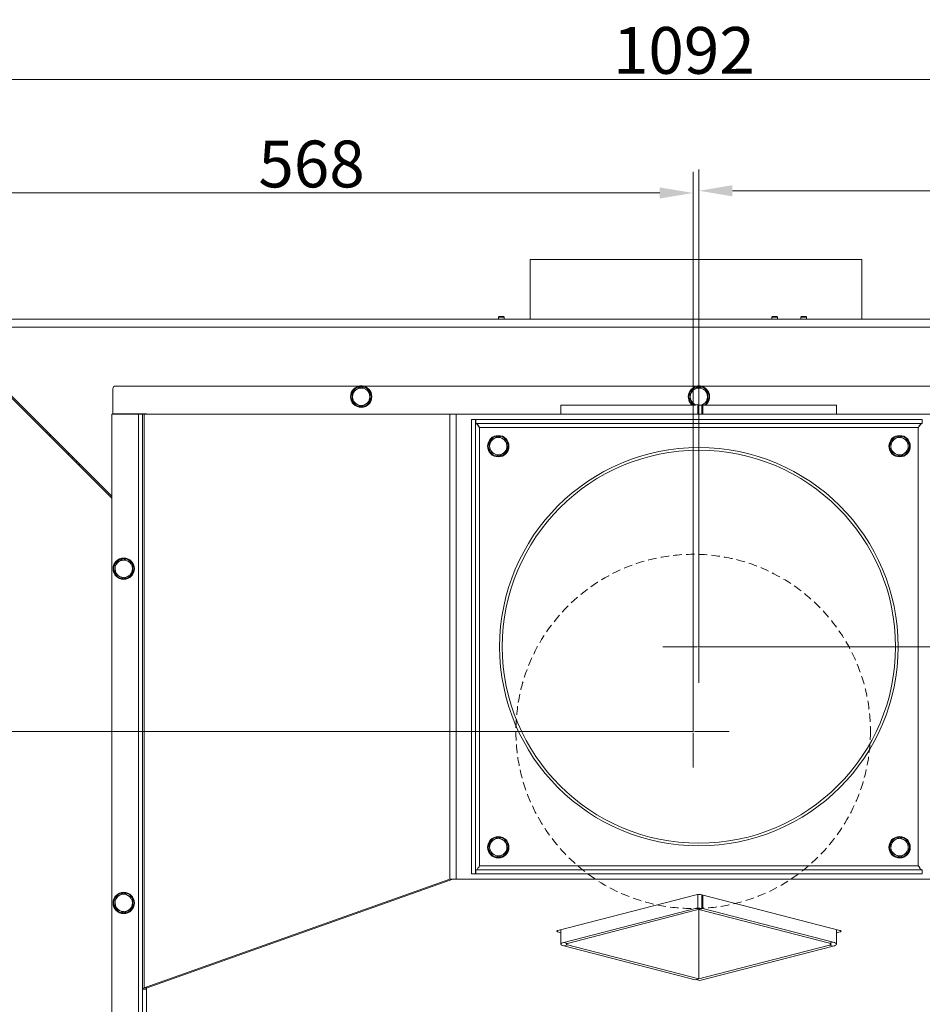
# Model space of a CAD drawing. Extents: x 4839 to 9225, y -1648 to 1630.
# Drawn here: x 6646 to 7321, y -1255 to -519 of the extents above; entities that cross this region are included whole.
import ezdxf

# ---------------------------------------------------------------- set-up
doc = ezdxf.new("R2010")
doc.units = 0
doc.header["$LTSCALE"] = 5
doc.linetypes.add('HIDDEN', pattern=[1.905, 1.27, -0.635])
doc.layers.add('Bemaßungen(Brunner)', color=7, linetype='Continuous', lineweight=25)
doc.layers.add('SLD-0', color=7, linetype='Continuous')
doc.styles.add('Brunner 2014', font='arial.ttf', dxfattribs={"height": 35})
doc.dimstyles.new('Brunner 2014', dxfattribs={"dimscale": 5, "dimtxt": 35, "dimasz": 5, "dimexe": 3.175, "dimexo": 0, "dimgap": 0.762, "dimtad": 1, "dimdec": 0, "dimrnd": 1e-08, "dimtxsty": 'Brunner 2014', "dimcen": 0.09, "dimdle": 10, "dimclrd": 7, "dimclre": 7, "dimclrt": 7, "dimadec": 1, "dimazin": 2, "dimtfac": 0.666667, "dimtdec": 0, "dimtmove": 0, "dimatfit": 3, "dimldrblk": 'Filled-1', "dimfxl": 1, "dimtolj": 1, "dimlwd": 5, "dimlwe": 5, "dimarcsym": 0})

# ---------------------------------------------------------------- blocks, each defined once
blk = doc.blocks.new('*D88')
at = {"layer": 'Defpoints', "color": 0, "lineweight": 5}
for p in [(7154.19, -987.59), (7728.11, -1448.2), (7858.78, -1448.2)]:
    blk.add_point(p, dxfattribs=at)
at = {"layer": 'SLD-0', "color": 7, "linetype": 'Continuous', "lineweight": 5}
for p, q in [((7154.19, -987.59), (7874.66, -987.59)), ((7858.78, -1012.59), (7858.78, -1423.2)), ((7728.11, -1448.2), (7874.66, -1448.2))]:
    blk.add_line(p, q, dxfattribs=at)
at = {"layer": 'SLD-0', "color": 7, "lineweight": 5}
for points in [[(7854.61, -1012.59), (7862.95, -1012.59), (7858.78, -987.59)], [(7854.61, -1423.2), (7862.95, -1423.2), (7858.78, -1448.2)]]:
    blk.add_solid(points, dxfattribs=at)
at = {"layer": 'SLD-0', "color": 7, "insert": (7819.23, -1196.31), "char_height": 35, "attachment_point": 2, "rotation": 90, "style": 'Brunner 2014'}
blk.add_mtext('\\A1;461', dxfattribs=at)
blk = doc.blocks.new('Filled-1')
at = {"color": 0}
for p, q in [((0, 0), (-1, 0.167)), ((-1, 0.167), (-1, -0.167)), ((-1, 0), (0, 0)), ((-1, -0.167), (0, 0))]:
    blk.add_line(p, q, dxfattribs=at)
at = {"color": 0, "flags": 128}
blk.add_lwpolyline([(-1, -0.167), (0, 0), (-1, 0.167), (-1, -0.167)], dxfattribs=at)
at = {"color": 0}
blk.add_solid([(-1, -0.167), (0, 0), (-1, 0.167), (-1, -0.167)], dxfattribs=at)
blk = doc.blocks.new('*D89')
at = {"layer": 'Defpoints', "color": 0, "lineweight": 5}
for p in [(7154.19, -646.53), (7673.61, -842.7), (7154.19, -987.59)]:
    blk.add_point(p, dxfattribs=at)
at = {"layer": 'SLD-0', "color": 7, "linetype": 'Continuous', "lineweight": 5}
for p, q in [((7154.19, -987.59), (7154.19, -630.66)), ((7673.61, -842.7), (7673.61, -630.66)), ((7648.61, -646.53), (7179.19, -646.53))]:
    blk.add_line(p, q, dxfattribs=at)
at = {"layer": 'SLD-0', "color": 7, "lineweight": 5}
for points in [[(7179.19, -642.37), (7179.19, -650.7), (7154.19, -646.53)], [(7648.61, -642.37), (7648.61, -650.7), (7673.61, -646.53)]]:
    blk.add_solid(points, dxfattribs=at)
at = {"layer": 'SLD-0', "color": 7, "insert": (7422.97, -606.98), "char_height": 35, "attachment_point": 2, "style": 'Brunner 2014'}
blk.add_mtext('\\A1;519', dxfattribs=at)
blk = doc.blocks.new('*D124')
at = {"layer": 'Bemaßungen(Brunner)', "color": 7, "linetype": 'Continuous', "lineweight": 5}
for p, q in [((6581.89, -748.48), (6581.89, -547.32)), ((7673.61, -842.7), (7673.61, -547.32)), ((6606.89, -563.2), (7648.61, -563.2))]:
    blk.add_line(p, q, dxfattribs=at)
at = {"layer": 'Bemaßungen(Brunner)', "color": 7, "lineweight": 5}
for points in [[(6606.89, -559.03), (6606.89, -567.36), (6581.89, -563.2)], [(7648.61, -559.03), (7648.61, -567.36), (7673.61, -563.2)]]:
    blk.add_solid(points, dxfattribs=at)
at = {"layer": 'Defpoints', "color": 0, "lineweight": 5}
for p in [(7673.61, -563.2), (6581.89, -748.48), (7673.61, -842.7)]:
    blk.add_point(p, dxfattribs=at)
at = {"layer": 'Bemaßungen(Brunner)', "color": 7, "lineweight": 5, "insert": (7142.93, -541.52), "char_height": 35, "attachment_point": 5, "style": 'Brunner 2014'}
blk.add_mtext('\\A1;1092', dxfattribs=at)
blk = doc.blocks.new('*D126')
at = {"layer": 'Bemaßungen(Brunner)', "color": 7, "linetype": 'Continuous', "lineweight": 5}
for p, q in [((6581.89, -748.48), (6581.89, -632.31)), ((7149.89, -1050.98), (7149.89, -632.31)), ((6606.89, -648.18), (7124.89, -648.18))]:
    blk.add_line(p, q, dxfattribs=at)
at = {"layer": 'Bemaßungen(Brunner)', "color": 7, "lineweight": 5}
for points in [[(6606.89, -644.02), (6606.89, -652.35), (6581.89, -648.18)], [(7124.89, -644.02), (7124.89, -652.35), (7149.89, -648.18)]]:
    blk.add_solid(points, dxfattribs=at)
at = {"layer": 'Defpoints', "color": 0, "lineweight": 5}
for p in [(7149.89, -648.18), (6581.89, -748.48), (7149.89, -1050.98)]:
    blk.add_point(p, dxfattribs=at)
at = {"layer": 'Bemaßungen(Brunner)', "color": 5, "lineweight": 5, "insert": (6864.58, -626.5), "char_height": 35, "attachment_point": 5, "style": 'Brunner 2014'}
blk.add_mtext('\\A1;568', dxfattribs=at)
blk = doc.blocks.new('*D127')
at = {"layer": 'Bemaßungen(Brunner)', "color": 7, "linetype": 'Continuous', "lineweight": 5}
for p, q in [((6587.89, -742.48), (6335, -742.48)), ((6350.87, -1025.98), (6350.87, -767.48)), ((7149.89, -1050.98), (6335, -1050.98))]:
    blk.add_line(p, q, dxfattribs=at)
at = {"layer": 'Bemaßungen(Brunner)', "color": 7, "lineweight": 5}
for points in [[(6346.71, -767.48), (6355.04, -767.48), (6350.87, -742.48)], [(6346.71, -1025.98), (6355.04, -1025.98), (6350.87, -1050.98)]]:
    blk.add_solid(points, dxfattribs=at)
at = {"layer": 'Defpoints', "color": 0, "lineweight": 5}
for p in [(6350.87, -742.48), (6587.89, -742.48), (7149.89, -1050.98)]:
    blk.add_point(p, dxfattribs=at)
at = {"layer": 'Bemaßungen(Brunner)', "color": 5, "lineweight": 5, "insert": (6329.18, -886.27), "char_height": 35, "attachment_point": 5, "rotation": 90, "style": 'Brunner 2014'}
blk.add_mtext('\\A1;308', dxfattribs=at)

msp = doc.modelspace()

# ---------------------------------------------------------------- linework, layer by layer
at = {"color": 5, "linetype": 'Continuous', "lineweight": 5}
for p, q in [((7027.97, -741.98), (7027.97, -697.98)), ((7275.97, -697.98), (7027.97, -697.98)), ((7275.97, -697.98), (7275.97, -741.98))]:
    msp.add_line(p, q, dxfattribs=at)
at = {"color": 7, "linetype": 'Continuous', "lineweight": 0}
for p, q in [((6587.89, -742.48), (7602.89, -742.48)), ((7004.84, -740.48), (7004.34, -740.98)), ((7004.34, -740.98), (7004.34, -742.48)), ((7004.34, -740.98), (7006.44, -740.98)), ((7004.84, -740.48), (7006.44, -740.48)), ((7006.44, -740.48), (7008.04, -740.48)), ((7006.44, -740.98), (7008.54, -740.98)), ((7008.54, -740.98), (7008.04, -740.48)), ((7008.54, -742.48), (7008.54, -740.98)), ((7209.15, -740.48), (7208.65, -740.98)), ((7208.65, -740.98), (7208.65, -742.48)), ((7208.65, -740.98), (7212.85, -740.98)), ((7209.15, -740.48), (7212.35, -740.48)), ((7212.85, -740.98), (7212.35, -740.48)), ((7212.85, -742.48), (7212.85, -740.98)), ((7230.89, -740.48), (7230.39, -740.98)), ((7230.39, -740.98), (7230.39, -742.48)), ((7230.39, -740.98), (7234.59, -740.98)), ((7230.89, -740.48), (7234.09, -740.48)), ((7234.59, -740.98), (7234.09, -740.48)), ((7234.59, -742.48), (7234.59, -740.98)), ((6587.89, -749.19), (6715.19, -876.49)), ((6588.6, -748.48), (7602.89, -748.48)), ((6715.19, -875.08), (6588.6, -748.48)), ((6715.99, -794.59), (6715.99, -813.39)), ((7590.39, -792.59), (6717.99, -792.59)), ((6895.19, -796.84), (6898.44, -794.96)), ((6901.69, -793.09), (6904.94, -794.96)), ((7147.69, -796.84), (7150.94, -794.96)), ((7154.19, -793.09), (7157.44, -794.96)), ((6901.69, -808.1), (6898.44, -806.22)), ((6908.19, -804.34), (6904.94, -806.22)), ((7051.03, -806.98), (7051.03, -813.59)), ((7053.08, -806.98), (7051.03, -806.98)), ((7053.08, -806.98), (7151.36, -806.98)), ((7151.98, -806.82), (7150.94, -806.22)), ((7153.48, -806.43), (7151.36, -806.98)), ((7153.48, -813.59), (7153.48, -806.43)), ((7156.31, -807.16), (7153.48, -806.43)), ((7157.02, -806.98), (7154.19, -806.98)), ((7157.02, -806.98), (7156.31, -807.16)), ((7156.31, -813.59), (7156.31, -807.16)), ((7157.02, -806.98), (7157.02, -813.59)), ((7157.02, -806.98), (7254.6, -806.98)), ((7160.69, -804.34), (7157.44, -806.22)), ((7256.94, -806.98), (7254.6, -806.98)), ((7256.94, -813.59), (7256.94, -806.98)), ((6735.19, -813.59), (6715.19, -813.59)), ((6715.19, -813.59), (6715.19, -1280.59)), ((6715.99, -813.39), (6741.19, -813.39)), ((6733.46, -813.39), (6733.28, -813.59)), ((6735.19, -813.59), (6735.19, -1280.59)), ((6738.19, -813.59), (6735.19, -813.59)), ((6739.39, -813.59), (6738.19, -813.59)), ((6738.19, -813.59), (6738.19, -1243.82)), ((6739.39, -813.59), (6739.39, -1242.86)), ((6739.39, -813.59), (6967.89, -813.59)), ((6741.19, -813.39), (6741.19, -813.59)), ((6967.89, -813.59), (6967.89, -1161.59)), ((6967.89, -813.59), (6972.69, -813.59)), ((6972.69, -813.59), (6972.69, -1161.59)), ((7335.69, -813.59), (6972.69, -813.59)), ((6984.19, -817.59), (6987.19, -817.59)), ((6984.19, -817.59), (6984.19, -1157.59)), ((6987.19, -817.59), (6987.19, -1157.59)), ((6987.29, -818.14), (6987.19, -817.59)), ((6987.29, -820.59), (6987.29, -817.59)), ((7321.09, -817.59), (6987.29, -817.59)), ((7321.09, -820.59), (6987.29, -820.59)), ((6990.19, -823.59), (6990.19, -1151.59)), ((7318.19, -823.59), (6990.19, -823.59)), ((7318.19, -1151.59), (7318.19, -823.59)), ((7321.09, -820.59), (7321.09, -817.59)), ((7321.19, -817.59), (7321.09, -818.07)), ((6997.49, -834.2), (7000.64, -832.15)), ((7003.78, -830.1), (7007.13, -831.79)), ((7297.49, -834.2), (7300.64, -832.15)), ((7303.78, -830.1), (7307.13, -831.79)), ((6682.89, -842.78), (6682.89, -844.19)), ((6685.89, -845.78), (6685.89, -847.19)), ((7004.61, -845.09), (7001.26, -843.39)), ((7010.89, -840.98), (7007.75, -843.03)), ((7304.61, -845.09), (7301.26, -843.39)), ((7310.89, -840.98), (7307.75, -843.03)), ((6690.89, -850.78), (6690.89, -852.19)), ((6717.62, -925.67), (6720.83, -923.73)), ((6718.48, -924.43), (6717.76, -925.44)), ((6724.04, -921.79), (6727.33, -923.6)), ((6724.34, -936.8), (6721.06, -934.99)), ((6730.77, -932.91), (6727.56, -934.85)), ((6997.49, -1134.2), (7000.64, -1132.15)), ((7003.78, -1130.1), (7007.13, -1131.79)), ((7297.49, -1134.2), (7300.64, -1132.15)), ((7303.78, -1130.1), (7307.13, -1131.79)), ((7010.89, -1140.98), (7007.75, -1143.03)), ((7310.89, -1140.98), (7307.75, -1143.03)), ((7004.61, -1145.09), (7001.26, -1143.39)), ((7304.61, -1145.09), (7301.26, -1143.39)), ((6987.29, -1154.59), (7321.09, -1154.59)), ((6987.29, -1154.59), (6987.29, -1157.59)), ((6990.19, -1151.59), (7318.19, -1151.59)), ((7321.09, -1154.59), (7321.09, -1157.59)), ((6739.39, -1242.86), (6967.89, -1161.59)), ((6741.79, -1242.86), (6970.29, -1161.59)), ((6972.69, -1161.59), (6967.89, -1161.59)), ((6972.69, -1161.59), (7335.69, -1161.59)), ((6984.19, -1157.59), (6987.19, -1157.59)), ((6987.19, -1157.59), (6987.29, -1156.93)), ((6987.29, -1157.59), (7321.09, -1157.59)), ((7321.09, -1156.93), (7321.19, -1157.59)), ((6717.62, -1175.67), (6720.83, -1173.73)), ((6718.48, -1174.43), (6717.76, -1175.44)), ((6724.04, -1171.79), (6727.33, -1173.6)), ((7152.07, -1173.17), (7048.83, -1199.89)), ((7153.48, -1182.83), (7153.48, -1172.96)), ((7156.31, -1183.56), (7156.31, -1173.17)), ((7259.55, -1199.89), (7156.31, -1173.17)), ((7157.02, -1173.35), (7157.02, -1183.38)), ((6724.34, -1186.8), (6721.06, -1184.99)), ((6730.77, -1182.91), (6727.56, -1184.85)), ((7053.08, -1208.82), (7153.48, -1182.83)), ((7055.9, -1209.55), (7156.31, -1183.56)), ((7156.31, -1183.56), (7153.48, -1182.83)), ((7157.02, -1183.38), (7154.19, -1184.11)), ((7154.19, -1184.11), (7251.77, -1209.37)), ((7154.19, -1184.11), (7154.19, -1186.1)), ((7154.19, -1197.45), (7154.19, -1185.86)), ((7157.02, -1183.38), (7254.6, -1208.63)), ((7051.03, -1199.32), (7051.03, -1210.1)), ((7154.19, -1197.21), (7154.19, -1236.09)), ((7256.94, -1210.1), (7256.94, -1199.22)), ((7048.83, -1200.99), (7051.03, -1201.56)), ((7256.94, -1201.66), (7259.55, -1200.99)), ((7055.9, -1209.55), (7053.08, -1208.82)), ((7055.9, -1210.65), (7053.08, -1211.38)), ((7151.36, -1236.82), (7053.08, -1211.38)), ((7154.19, -1236.09), (7055.9, -1210.65)), ((7251.77, -1210.83), (7152.07, -1236.63)), ((7254.6, -1211.56), (7154.9, -1237.37)), ((7251.77, -1209.37), (7254.6, -1208.63)), ((7251.77, -1210.83), (7254.6, -1211.56)), ((7154.19, -1236.09), (7151.36, -1236.82)), ((7152.07, -1236.63), (7154.9, -1237.37)), ((6741.19, -1243.82), (6738.19, -1243.82)), ((6738.19, -1243.82), (6738.19, -1279.79)), ((6739.39, -1242.86), (6741.79, -1242.86)), ((6741.19, -1243.82), (6741.19, -1279.79))]:
    msp.add_line(p, q, dxfattribs=at)
at = {"color": 8, "linetype": 'Continuous', "lineweight": 0}
msp.add_line((6688.89, -848.78), (6688.89, -850.19), dxfattribs=at)
at = {"color": 7, "linetype": 'Continuous', "lineweight": 0, "flags": 128}
for points in [[(7150.94, -806.22), (7151.7, -806.6), (7152.17, -806.77)], [(6666.31, -827.61), (6666.65, -827.24), (6667.02, -826.9)], [(6668.45, -829.75), (6668.77, -829.36), (6669.15, -829.04)], [(6669.44, -829.33), (6669.06, -829.66), (6668.73, -830.03)], [(7048.83, -1200.99), (7048.46, -1200.87), (7048.18, -1200.74), (7048.01, -1200.59), (7047.95, -1200.44), (7048.01, -1200.29), (7048.18, -1200.14), (7048.46, -1200.01), (7048.83, -1199.89)], [(7259.55, -1199.89), (7259.92, -1200.01), (7260.2, -1200.14), (7260.37, -1200.29), (7260.43, -1200.44), (7260.37, -1200.59), (7260.2, -1200.74), (7259.92, -1200.87), (7259.55, -1200.99)], [(7053.08, -1208.82), (7052.2, -1209.09), (7051.56, -1209.4), (7051.16, -1209.74), (7051.03, -1210.1), (7051.16, -1210.45), (7051.56, -1210.79), (7052.2, -1211.1), (7053.08, -1211.38)], [(7055.9, -1209.55), (7055.53, -1209.67), (7055.25, -1209.8), (7055.08, -1209.95), (7055.03, -1210.1), (7055.08, -1210.25), (7055.25, -1210.4), (7055.53, -1210.53), (7055.9, -1210.65)], [(7251.77, -1210.83), (7252.27, -1210.67), (7252.64, -1210.49), (7252.87, -1210.3), (7252.94, -1210.1), (7252.87, -1209.9), (7252.64, -1209.7), (7252.27, -1209.52), (7251.77, -1209.37)], [(7254.6, -1211.56), (7255.6, -1211.25), (7256.34, -1210.89), (7256.79, -1210.5), (7256.94, -1210.1), (7256.79, -1209.69), (7256.34, -1209.31), (7255.6, -1208.95), (7254.6, -1208.63)]]:
    msp.add_lwpolyline(points, dxfattribs=at)
at = {"color": 7, "linetype": 'Continuous', "lineweight": 0}
for centre, radius in [((6901.69, -800.59), 8), ((7004.19, -837.59), 8), ((7304.19, -837.59), 8), ((7154.19, -987.59), 149), ((7154.19, -987.59), 147), ((6724.19, -929.29), 8), ((7004.19, -1137.59), 8), ((7304.19, -1137.59), 8), ((6724.19, -1179.29), 8)]:
    msp.add_circle(centre, radius, dxfattribs=at)
at = {"color": 5, "linetype": 'HIDDEN', "lineweight": 0}
msp.add_circle((7149.89, -1050.98), 132.5, dxfattribs=at)
at = {"color": 7, "linetype": 'Continuous', "lineweight": 0}
for centre, radius, start, end in [((6717.99, -794.59), 2, 90, 180), ((6901.69, -800.59), 6.5, 120, 180), ((6901.69, -800.59), 7.5, 90, 147.82521), ((6901.69, -800.59), 6.5, 60, 120), ((6901.69, -800.36), 8, 76.32635, 103.67365), ((6901.69, -800.59), 7.5, 30.88961, 90), ((6901.69, -800.59), 6.5, 0, 60), ((7154.19, -800.59), 8, 90, 233.0013), ((7154.19, -800.59), 6.5, 120, 180), ((7154.19, -800.59), 7.5, 90, 147.82521), ((7154.19, -800.59), 6.5, 60, 120), ((7154.19, -800.36), 8, 76.32635, 103.67365), ((7154.19, -800.59), 8, 306.9987, 90), ((7154.19, -800.59), 7.5, 30.88961, 90), ((7154.19, -800.59), 6.5, 0, 60), ((6901.69, -800.59), 7.5, 151.79513, 208.80439), ((6901.69, -800.59), 6.5, 180, 240), ((6901.69, -800.59), 7.5, 270.88256, 29.57634), ((6901.69, -800.59), 6.5, 300, 0), ((7154.19, -800.59), 7.5, 151.79513, 208.80439), ((7154.19, -800.59), 6.5, 180, 240), ((7154.19, -800.59), 6.5, 300, 0), ((7154.19, -800.59), 7.5, 301.5819, 29.57634), ((6901.69, -800.59), 7.5, 211.90308, 268.41746), ((6901.69, -800.59), 6.5, 240, 300), ((7154.19, -800.59), 7.5, 211.90308, 238.4181), ((7154.19, -800.59), 6.5, 280.59455, 300), ((7004.19, -837.59), 7.5, 35.33535, 150.99395), ((7004.19, -837.59), 6.5, 123.16531, 183.16531), ((7004.19, -837.59), 6.5, 63.16531, 123.16531), ((7004.19, -837.59), 6.5, 3.16531, 63.16531), ((7304.19, -837.59), 7.5, 35.33535, 150.99395), ((7304.19, -837.59), 6.5, 123.16531, 183.16531), ((7304.19, -837.59), 6.5, 63.16531, 123.16531), ((7304.19, -837.59), 6.5, 3.16531, 63.16531), ((7004.19, -837.59), 7.5, 155.02333, 212.06435), ((7004.19, -837.59), 6.5, 183.16531, 243.16531), ((7004.19, -837.59), 6.5, 303.16531, 3.16531), ((7004.19, -837.59), 7.5, 334.45253, 31.43759), ((7304.19, -837.59), 7.5, 155.02333, 212.06435), ((7304.19, -837.59), 6.5, 183.16531, 243.16531), ((7304.19, -837.59), 6.5, 303.16531, 3.16531), ((7304.19, -837.59), 7.5, 334.45253, 31.43759), ((7004.19, -837.59), 7.5, 214.98389, 270), ((7004.19, -837.59), 6.5, 243.16531, 303.16531), ((7004.19, -837.59), 7.5, 274.61574, 331.19066), ((7304.19, -837.59), 7.5, 214.98389, 270), ((7304.19, -837.59), 6.5, 243.16531, 303.16531), ((7304.19, -837.59), 7.5, 274.61574, 331.19066), ((6724.19, -929.29), 7.5, 153.226, 210.47642), ((6724.19, -929.29), 6.5, 121.16444, 181.16444), ((6724.19, -929.29), 7.5, 93.07291, 139.55056), ((6724.19, -929.29), 6.5, 61.16444, 121.16444), ((6724.19, -929.29), 7.5, 272.52819, 89.00228), ((6724.19, -929.29), 6.5, 1.16444, 61.16444), ((6724.19, -929.29), 6.5, 181.16444, 241.16444), ((6724.19, -929.29), 7.5, 212.48707, 269.13777), ((6724.19, -929.29), 6.5, 241.16444, 301.16444), ((6724.19, -929.29), 6.5, 301.16444, 1.16444), ((7004.19, -1137.59), 7.5, 35.33535, 150.99395), ((7004.19, -1137.59), 6.5, 123.16531, 183.16531), ((7004.19, -1137.59), 6.5, 63.16531, 123.16531), ((7004.19, -1137.59), 6.5, 3.16531, 63.16531), ((7004.19, -1137.59), 7.5, 334.45253, 31.43759), ((7304.19, -1137.59), 7.5, 35.33535, 150.99395), ((7304.19, -1137.59), 6.5, 123.16531, 183.16531), ((7304.19, -1137.59), 6.5, 63.16531, 123.16531), ((7304.19, -1137.59), 6.5, 3.16531, 63.16531), ((7304.19, -1137.59), 7.5, 334.45253, 31.43759), ((7004.19, -1137.59), 7.5, 155.02333, 212.06435), ((7004.19, -1137.59), 6.5, 183.16531, 243.16531), ((7004.19, -1137.59), 7.5, 274.61574, 331.19066), ((7004.19, -1137.59), 6.5, 303.16531, 3.16531), ((7304.19, -1137.59), 7.5, 155.02333, 212.06435), ((7304.19, -1137.59), 6.5, 183.16531, 243.16531), ((7304.19, -1137.59), 7.5, 274.61574, 331.19066), ((7304.19, -1137.59), 6.5, 303.16531, 3.16531), ((7004.19, -1137.59), 7.5, 214.98389, 270), ((7004.19, -1137.59), 6.5, 243.16531, 303.16531), ((7304.19, -1137.59), 7.5, 214.98389, 270), ((7304.19, -1137.59), 6.5, 243.16531, 303.16531), ((6724.19, -1179.29), 7.5, 153.226, 210.47642), ((6724.19, -1179.29), 6.5, 121.16444, 181.16444), ((6724.19, -1179.29), 7.5, 93.07291, 139.55056), ((6724.19, -1179.29), 6.5, 61.16444, 121.16444), ((6724.19, -1179.29), 7.5, 272.52819, 89.00228), ((6724.19, -1179.29), 6.5, 1.16444, 61.16444), ((7154.19, -1182.68), 9.74, 77.4196, 102.5804), ((6724.19, -1179.29), 6.5, 181.16444, 241.16444), ((6724.19, -1179.29), 7.5, 212.48707, 269.13777), ((6724.19, -1179.29), 6.5, 241.16444, 301.16444), ((6724.19, -1179.29), 6.5, 301.16444, 1.16444)]:
    msp.add_arc(centre, radius, start, end, dxfattribs=at)
for major_axis, ratio in [((6, 0), 0.266459), ((3, 0), 0.532918)]:
    msp.add_ellipse((6744.19, -1243.82), major_axis=major_axis, ratio=ratio, start_param=2.498615, end_param=3.141593, dxfattribs=at)
for points, knots in [([(6898.44, -794.96), (6898.52, -794.92), (6899.62, -794.28), (6900.69, -793.66), (6901.69, -793.09)], [0, 0, 0, 0, 0.0702148, 1, 1, 1, 1]), ([(6904.94, -794.96), (6905.02, -795.01), (6906.12, -795.64), (6907.19, -796.26), (6908.19, -796.84)], [0, 0, 0, 0, 0.070215, 1, 1, 1, 1]), ([(7150.94, -794.96), (7151.02, -794.92), (7152.12, -794.28), (7153.19, -793.66), (7154.19, -793.09)], [0, 0, 0, 0, 0.070215, 1, 1, 1, 1]), ([(7157.44, -794.96), (7157.52, -795.01), (7158.62, -795.64), (7159.69, -796.26), (7160.69, -796.84)], [0, 0, 0, 0, 0.070215, 1, 1, 1, 1]), ([(6895.19, -800.59), (6895.19, -800.29), (6895.19, -799.02), (6895.19, -797.78), (6895.19, -796.84)], [0, 0, 0, 0, 0.235696, 1, 1, 1, 1]), ([(6895.19, -804.34), (6895.19, -804.08), (6895.19, -802.86), (6895.19, -801.59), (6895.19, -800.59)], [0, 0, 0, 0, 0.215894, 1, 1, 1, 1]), ([(6908.19, -796.84), (6908.19, -797.78), (6908.19, -799.02), (6908.19, -800.29), (6908.19, -800.59)], [0, 0, 0, 0, 0.764304, 1, 1, 1, 1]), ([(6908.19, -800.59), (6908.19, -801.59), (6908.19, -802.86), (6908.19, -804.08), (6908.19, -804.34)], [0, 0, 0, 0, 0.784106, 1, 1, 1, 1]), ([(7147.69, -800.59), (7147.69, -800.29), (7147.69, -799.02), (7147.69, -797.78), (7147.69, -796.84)], [0, 0, 0, 0, 0.235696, 1, 1, 1, 1]), ([(7147.69, -804.34), (7147.69, -804.08), (7147.69, -802.86), (7147.69, -801.59), (7147.69, -800.59)], [0, 0, 0, 0, 0.215894, 1, 1, 1, 1]), ([(7160.69, -796.84), (7160.69, -797.78), (7160.69, -799.02), (7160.69, -800.29), (7160.69, -800.59)], [0, 0, 0, 0, 0.764304, 1, 1, 1, 1]), ([(7160.69, -800.59), (7160.69, -801.59), (7160.69, -802.86), (7160.69, -804.08), (7160.69, -804.34)], [0, 0, 0, 0, 0.784106, 1, 1, 1, 1]), ([(6898.44, -806.22), (6898.36, -806.18), (6897.27, -805.54), (6896.19, -804.92), (6895.19, -804.34)], [0, 0, 0, 0, 0.070215, 1, 1, 1, 1]), ([(6904.94, -806.22), (6904.86, -806.27), (6903.77, -806.9), (6902.69, -807.52), (6901.69, -808.1)], [0, 0, 0, 0, 0.070215, 1, 1, 1, 1]), ([(7150.94, -806.22), (7150.86, -806.18), (7149.77, -805.54), (7148.69, -804.92), (7147.69, -804.34)], [0, 0, 0, 0, 0.070215, 1, 1, 1, 1]), ([(7157.44, -806.22), (7157.36, -806.27), (7156.92, -806.52), (7156.49, -806.77), (7156.13, -806.98)], [0, 0, 0, 0, 0.173592, 1, 1, 1, 1]), ([(6990.19, -823.59), (6989.6, -822.9), (6988.95, -822.12), (6988.54, -821.34), (6988.5, -821.25)], [0, 0, 0, 0, 0.8936268, 1, 1, 1, 1]), ([(7319.84, -821.29), (7319.75, -821.46), (7319.33, -822.22), (7318.69, -822.99), (7318.19, -823.59)], [0, 0, 0, 0, 0.210428, 1, 1, 1, 1]), ([(7000.64, -832.15), (7000.71, -832.1), (7001.77, -831.41), (7002.81, -830.73), (7003.78, -830.1)], [0, 0, 0, 0, 0.070215, 1, 1, 1, 1]), ([(7007.13, -831.79), (7007.21, -831.83), (7008.34, -832.4), (7009.44, -832.96), (7010.47, -833.49)], [0, 0, 0, 0, 0.0702148, 1, 1, 1, 1]), ([(7300.64, -832.15), (7300.71, -832.1), (7301.77, -831.41), (7302.81, -830.73), (7303.78, -830.1)], [0, 0, 0, 0, 0.070215, 1, 1, 1, 1]), ([(7307.13, -831.79), (7307.21, -831.83), (7308.34, -832.4), (7309.44, -832.96), (7310.47, -833.49)], [0, 0, 0, 0, 0.0702148, 1, 1, 1, 1]), ([(6997.7, -837.95), (6997.65, -836.96), (6997.58, -835.69), (6997.51, -834.47), (6997.49, -834.2)], [0, 0, 0, 0, 0.7841057, 1, 1, 1, 1]), ([(6997.91, -841.7), (6997.86, -840.75), (6997.79, -839.52), (6997.72, -838.25), (6997.7, -837.95)], [0, 0, 0, 0, 0.764304, 1, 1, 1, 1]), ([(7010.47, -833.49), (7010.49, -833.75), (7010.56, -834.97), (7010.63, -836.24), (7010.68, -837.23)], [0, 0, 0, 0, 0.215894, 1, 1, 1, 1]), ([(7010.68, -837.23), (7010.7, -837.53), (7010.77, -838.8), (7010.84, -840.04), (7010.89, -840.98)], [0, 0, 0, 0, 0.235696, 1, 1, 1, 1]), ([(7297.7, -837.95), (7297.65, -836.96), (7297.58, -835.69), (7297.51, -834.47), (7297.49, -834.2)], [0, 0, 0, 0, 0.784106, 1, 1, 1, 1]), ([(7297.91, -841.7), (7297.86, -840.75), (7297.79, -839.52), (7297.72, -838.25), (7297.7, -837.95)], [0, 0, 0, 0, 0.764304, 1, 1, 1, 1]), ([(7310.47, -833.49), (7310.49, -833.75), (7310.56, -834.97), (7310.63, -836.24), (7310.68, -837.23)], [0, 0, 0, 0, 0.215894, 1, 1, 1, 1]), ([(7310.68, -837.23), (7310.7, -837.53), (7310.77, -838.8), (7310.84, -840.04), (7310.89, -840.98)], [0, 0, 0, 0, 0.235696, 1, 1, 1, 1]), ([(7001.26, -843.39), (7001.18, -843.35), (7000.05, -842.78), (6998.94, -842.22), (6997.91, -841.7)], [0, 0, 0, 0, 0.070215, 1, 1, 1, 1]), ([(7007.75, -843.03), (7007.67, -843.08), (7006.61, -843.77), (7005.57, -844.45), (7004.61, -845.09)], [0, 0, 0, 0, 0.0702148, 1, 1, 1, 1]), ([(7301.26, -843.39), (7301.18, -843.35), (7300.05, -842.78), (7298.94, -842.22), (7297.91, -841.7)], [0, 0, 0, 0, 0.070215, 1, 1, 1, 1]), ([(7307.75, -843.03), (7307.67, -843.08), (7306.61, -843.77), (7305.57, -844.45), (7304.61, -845.09)], [0, 0, 0, 0, 0.0702148, 1, 1, 1, 1]), ([(6717.69, -929.42), (6717.69, -929.12), (6717.66, -927.85), (6717.64, -926.62), (6717.62, -925.67)], [0, 0, 0, 0, 0.235696, 1, 1, 1, 1]), ([(6720.83, -923.73), (6720.9, -923.68), (6721.99, -923.03), (6723.05, -922.39), (6724.04, -921.79)], [0, 0, 0, 0, 0.070215, 1, 1, 1, 1]), ([(6727.33, -923.6), (6727.4, -923.64), (6728.51, -924.25), (6729.6, -924.85), (6730.61, -925.41)], [0, 0, 0, 0, 0.070215, 1, 1, 1, 1]), ([(6730.61, -925.41), (6730.63, -926.35), (6730.66, -927.59), (6730.68, -928.86), (6730.69, -929.16)], [0, 0, 0, 0, 0.7643044, 1, 1, 1, 1]), ([(6717.77, -933.18), (6717.76, -932.91), (6717.74, -931.69), (6717.71, -930.42), (6717.69, -929.42)], [0, 0, 0, 0, 0.215894, 1, 1, 1, 1]), ([(6721.06, -934.99), (6720.98, -934.94), (6719.87, -934.33), (6718.78, -933.73), (6717.77, -933.18)], [0, 0, 0, 0, 0.070215, 1, 1, 1, 1]), ([(6727.56, -934.85), (6727.48, -934.9), (6726.39, -935.56), (6725.33, -936.2), (6724.34, -936.8)], [0, 0, 0, 0, 0.0702148, 1, 1, 1, 1]), ([(6730.69, -929.16), (6730.71, -930.16), (6730.74, -931.43), (6730.76, -932.65), (6730.77, -932.91)], [0, 0, 0, 0, 0.7841057, 1, 1, 1, 1]), ([(6997.7, -1137.95), (6997.65, -1136.96), (6997.58, -1135.69), (6997.51, -1134.47), (6997.49, -1134.2)], [0, 0, 0, 0, 0.784106, 1, 1, 1, 1]), ([(7000.64, -1132.15), (7000.71, -1132.1), (7001.77, -1131.41), (7002.81, -1130.73), (7003.78, -1130.1)], [0, 0, 0, 0, 0.070215, 1, 1, 1, 1]), ([(7007.13, -1131.79), (7007.21, -1131.83), (7008.34, -1132.4), (7009.44, -1132.96), (7010.47, -1133.49)], [0, 0, 0, 0, 0.070215, 1, 1, 1, 1]), ([(7010.47, -1133.49), (7010.49, -1133.75), (7010.56, -1134.97), (7010.63, -1136.24), (7010.68, -1137.23)], [0, 0, 0, 0, 0.215894, 1, 1, 1, 1]), ([(7297.7, -1137.95), (7297.65, -1136.96), (7297.58, -1135.69), (7297.51, -1134.47), (7297.49, -1134.2)], [0, 0, 0, 0, 0.784106, 1, 1, 1, 1]), ([(7300.64, -1132.15), (7300.71, -1132.1), (7301.77, -1131.41), (7302.81, -1130.73), (7303.78, -1130.1)], [0, 0, 0, 0, 0.070215, 1, 1, 1, 1]), ([(7307.13, -1131.79), (7307.21, -1131.83), (7308.34, -1132.4), (7309.44, -1132.96), (7310.47, -1133.49)], [0, 0, 0, 0, 0.070215, 1, 1, 1, 1]), ([(7310.47, -1133.49), (7310.49, -1133.75), (7310.56, -1134.97), (7310.63, -1136.24), (7310.68, -1137.23)], [0, 0, 0, 0, 0.215894, 1, 1, 1, 1]), ([(6997.91, -1141.7), (6997.86, -1140.75), (6997.79, -1139.52), (6997.72, -1138.25), (6997.7, -1137.95)], [0, 0, 0, 0, 0.764304, 1, 1, 1, 1]), ([(7010.68, -1137.23), (7010.7, -1137.53), (7010.77, -1138.8), (7010.84, -1140.04), (7010.89, -1140.98)], [0, 0, 0, 0, 0.235696, 1, 1, 1, 1]), ([(7297.91, -1141.7), (7297.86, -1140.75), (7297.79, -1139.52), (7297.72, -1138.25), (7297.7, -1137.95)], [0, 0, 0, 0, 0.764304, 1, 1, 1, 1]), ([(7310.68, -1137.23), (7310.7, -1137.53), (7310.77, -1138.8), (7310.84, -1140.04), (7310.89, -1140.98)], [0, 0, 0, 0, 0.235696, 1, 1, 1, 1]), ([(7001.26, -1143.39), (7001.18, -1143.35), (7000.05, -1142.78), (6998.94, -1142.22), (6997.91, -1141.7)], [0, 0, 0, 0, 0.0702148, 1, 1, 1, 1]), ([(7007.75, -1143.03), (7007.67, -1143.08), (7006.61, -1143.77), (7005.57, -1144.45), (7004.61, -1145.09)], [0, 0, 0, 0, 0.070215, 1, 1, 1, 1]), ([(7301.26, -1143.39), (7301.18, -1143.35), (7300.05, -1142.78), (7298.94, -1142.22), (7297.91, -1141.7)], [0, 0, 0, 0, 0.070215, 1, 1, 1, 1]), ([(7307.75, -1143.03), (7307.67, -1143.08), (7306.61, -1143.77), (7305.57, -1144.45), (7304.61, -1145.09)], [0, 0, 0, 0, 0.070215, 1, 1, 1, 1]), ([(6990.19, -1151.59), (6989.92, -1152.03), (6989.41, -1152.86), (6988.66, -1153.86), (6987.96, -1154.48), (6987.5, -1154.56), (6987.29, -1154.59)], [0, 0, 0, 0, 0.2771254, 0.5296848, 0.7821802, 1, 1, 1, 1]), ([(7318.19, -1151.59), (7318.59, -1152.09), (7319.22, -1152.87), (7319.7, -1153.64), (7319.88, -1153.92)], [0, 0, 0, 0, 0.644829, 1, 1, 1, 1]), ([(7321.09, -1154.59), (7320.82, -1154.54), (7320.31, -1154.43), (7319.56, -1153.66), (7318.86, -1152.67), (7318.4, -1151.93), (7318.19, -1151.59)], [0, 0, 0, 0, 0.277125, 0.529685, 0.78218, 1, 1, 1, 1]), ([(6717.69, -1179.42), (6717.69, -1179.12), (6717.66, -1177.85), (6717.64, -1176.62), (6717.62, -1175.67)], [0, 0, 0, 0, 0.235696, 1, 1, 1, 1]), ([(6720.83, -1173.73), (6720.9, -1173.68), (6721.99, -1173.03), (6723.05, -1172.39), (6724.04, -1171.79)], [0, 0, 0, 0, 0.070215, 1, 1, 1, 1]), ([(6727.33, -1173.6), (6727.4, -1173.64), (6728.51, -1174.25), (6729.6, -1174.85), (6730.61, -1175.41)], [0, 0, 0, 0, 0.070215, 1, 1, 1, 1]), ([(6730.61, -1175.41), (6730.63, -1176.35), (6730.66, -1177.59), (6730.68, -1178.86), (6730.69, -1179.16)], [0, 0, 0, 0, 0.764304, 1, 1, 1, 1]), ([(6717.77, -1183.18), (6717.76, -1182.91), (6717.74, -1181.69), (6717.71, -1180.42), (6717.69, -1179.42)], [0, 0, 0, 0, 0.2158943, 1, 1, 1, 1]), ([(6721.06, -1184.99), (6720.98, -1184.94), (6719.87, -1184.33), (6718.78, -1183.73), (6717.77, -1183.18)], [0, 0, 0, 0, 0.070215, 1, 1, 1, 1]), ([(6727.56, -1184.85), (6727.48, -1184.9), (6726.39, -1185.56), (6725.33, -1186.2), (6724.34, -1186.8)], [0, 0, 0, 0, 0.070215, 1, 1, 1, 1]), ([(6730.69, -1179.16), (6730.71, -1180.16), (6730.74, -1181.43), (6730.76, -1182.65), (6730.77, -1182.91)], [0, 0, 0, 0, 0.784106, 1, 1, 1, 1])]:
    msp.add_open_spline(points, degree=3, knots=knots, dxfattribs=at)
for points in [[(6987.29, -820.59), (6987.53, -820.64), (6988.02, -820.73), (6988.74, -821.42), (6989.47, -822.41), (6989.95, -823.2), (6990.19, -823.59)], [(7318.19, -823.59), (7318.43, -823.2), (7318.92, -822.41), (7319.64, -821.42), (7320.37, -820.73), (7320.85, -820.64), (7321.09, -820.59)]]:
    msp.add_open_spline(points, degree=3, dxfattribs=at)
at = {"layer": 'SLD-0', "color": 0, "lineweight": 5}
for p, q in [((7153.19, -987.59), (7127.19, -987.59)), ((7154.19, -987.59), (7153.69, -987.59)), ((7154.19, -987.59), (7154.19, -987.09)), ((7154.19, -987.59), (7154.19, -988.09)), ((7154.19, -987.59), (7154.69, -987.59)), ((7154.19, -988.59), (7154.19, -1014.59))]:
    msp.add_line(p, q, dxfattribs=at)
at = {"layer": 'SLD-0', "color": 5, "lineweight": 5}
for p, q in [((7149.89, -1049.98), (7149.89, -1023.98)), ((7148.89, -1050.98), (7122.89, -1050.98)), ((7149.89, -1051.98), (7149.89, -1077.98)), ((7150.89, -1050.98), (7176.89, -1050.98))]:
    msp.add_line(p, q, dxfattribs=at)

# ---------------------------------------------------------------- dimensions: what is measured, and where the dimension line sits
at = {"layer": 'Bemaßungen(Brunner)', "lineweight": 5}
dim = msp.add_linear_dim(base=(7673.61, -563.2), p1=(6581.89, -748.48), p2=(7673.61, -842.7), dimstyle='Brunner 2014', dxfattribs=at)
dim.commit()
dim.dimension.update_dxf_attribs({"geometry": '*D124', "text_midpoint": (7142.93, -563.2), "dimtype": 160})
dim = msp.add_linear_dim(base=(7149.89, -648.18), p1=(6581.89, -748.48), p2=(7149.89, -1050.98), dimstyle='Brunner 2014', override={"dimclrt": 5}, dxfattribs=at)
dim.commit()
dim.dimension.update_dxf_attribs({"geometry": '*D126', "text_midpoint": (6864.58, -648.18), "dimtype": 160})
dim = msp.add_linear_dim(base=(6350.87430615, -742.48487141), p1=(7149.89179326, -1050.98487141), p2=(6587.89179326, -742.48487141), angle=90, dimstyle='Brunner 2014', override={"dimclrt": 5}, dxfattribs=at)
dim.commit()
dim.dimension.update_dxf_attribs({"geometry": '*D127', "text_midpoint": (6350.87430615, -886.2709897), "dimtype": 160})
at = {"layer": 'SLD-0'}
dim = msp.add_linear_dim(base=(7154.19, -646.53), p1=(7673.61, -842.7), p2=(7154.19, -987.59), dimstyle='Brunner 2014', dxfattribs=at)
dim.commit()
dim.dimension.update_dxf_attribs({"geometry": '*D89', "text_midpoint": (7422.97, -646.53), "dimtype": 160})
dim = msp.add_linear_dim(base=(7858.78, -1448.2), p1=(7154.19, -987.59), p2=(7728.11, -1448.2), angle=90, dimstyle='Brunner 2014', dxfattribs=at)
dim.commit()
dim.dimension.update_dxf_attribs({"geometry": '*D88', "text_midpoint": (7858.78, -1196.31), "dimtype": 160})

doc.saveas('drawing.dxf')
